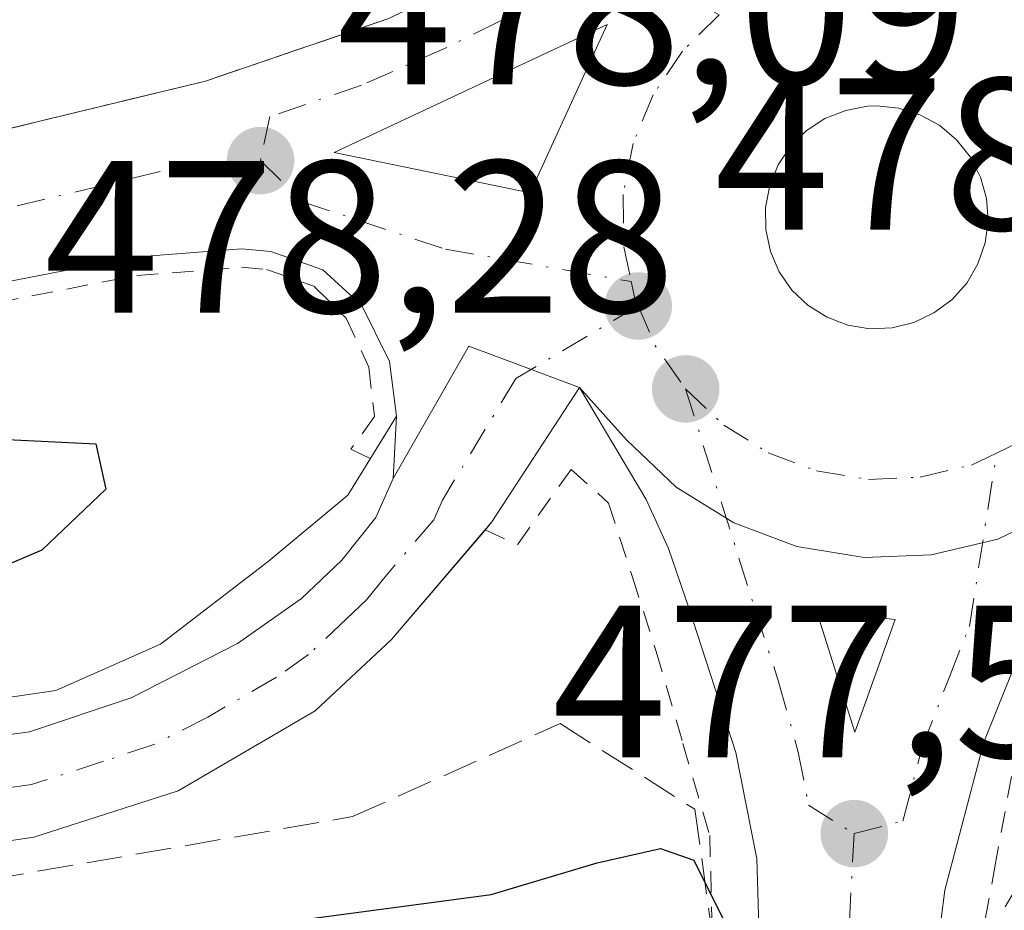
# Model space of a CAD drawing. Units: metres. Extents: x 579890 to 583338, y 4752031 to 4754384.
# Drawn here: x 582773 to 582818, y 4752635 to 4752677 of the extents above; entities that cross this region are included whole.
import ezdxf

# ---------------------------------------------------------------- set-up
doc = ezdxf.new("R2010")
doc.units = ezdxf.units.M
doc.header["$MEASUREMENT"] = 0
for name, pattern in [('DGN Style 2', [1.6480167562047852, 0.988810053722871, -0.6592067024819142]), ('DGN Style 3', [2.307223458686699, 1.648016756204785, -0.6592067024819142]), ('DGN Style 4', [2.6384748266838614, 1.318413404963828, -0.6592067024819142, 0.001648016756204785, -0.6592067024819142])]:
    doc.linetypes.add(name, pattern=pattern)
for name, color, linetype, lineweight in [('Alambrada', 7, 'DGN Style 2', 0), ('Arcén (en calzada doble)', 91, 'Continuous', 13), ('Carretera de calzada única Cxs', 7, 'Continuous', 13), ('Carretera de calzada única eje', 7, 'DGN Style 4', 0), ('Cultivos leñosos CxS', 92, 'Continuous', 0), ('Curva de nivel maestra', 30, 'Continuous', 30), ('Isleta de vial', 135, 'Continuous', 13), ('Punto de cota en terreno', 7, 'Continuous', 0), ('Rótulo de punto de cota en terreno', 7, 'Continuous', 0), ('Talud superficial', 30, 'DGN Style 3', 0)]:
    doc.layers.add(name, color=color, linetype=linetype, lineweight=lineweight)
doc.styles.add('Style-Arial', font='txt')

# ---------------------------------------------------------------- blocks, each defined once
blk = doc.blocks.new('*U23')
at = {"layer": 'Talud superficial', "color": 30, "linetype": 'DGN Style 3', "lineweight": 0}
for points in [[(582804.7100999998, 4752634.360099999, 475.798299999995), (582804.5175999999, 4752628.452600001, 473.4526000000042), (582788.9478000002, 4752629.403000001, 471.3421999999992), (582748.7536000004, 4752632.3244, 472.8840999999957), (582712.3531999998, 4752634.501399999, 470.7811999999976), (582736.8272000002, 4752634.501399999, 472.7994999999937), (582766.7166999998, 4752636.0836, 475.476999999999), (582788.0903000003, 4752639.793, 477.1578000000009), (582797.6815, 4752644.092499999, 477.3371000000043), (582803.8968000002, 4752640.1373, 476.889599999995)], [(582817.0601000004, 4752633.640100001, 476.976999999999), (582821.0384999998, 4752640.3541, 477.0964999999997), (582837.0383000001, 4752639.1316, 476.7505999999995), (582843.5086000003, 4752631.864399999, 475.3153000000021), (582865.1503, 4752626.563800001, 473.8833000000013), (582832.4623999996, 4752627.768300001, 472.7635000000009), (582818.5571, 4752627.595699999, 474.9318999999959), (582816.8476999998, 4752627.699999999, 475.385500000004)]]:
    blk.add_polyline3d(points, close=True, dxfattribs=at)
blk = doc.blocks.new('5PATER')
at = {"layer": 'Cultivos leñosos CxS', "linetype": 'Continuous', "lineweight": 0}
h = blk.add_hatch(color=51, dxfattribs=at)
edge = h.paths.add_edge_path()
edge.add_ellipse((0, 0), major_axis=(-0.1095731443231308, -0.1110710700762829), ratio=0.9994222409660322, start_angle=0, end_angle=360)
blk = doc.blocks.new('*U28')
at = {"layer": 'Carretera de calzada única Cxs', "color": 7, "linetype": 'Continuous', "lineweight": 13}
blk.add_polyline3d([(582815.1101000002, 4752633.7501, 477.0678999999946), (582806.8701, 4752634.2301, 476.8681999999972), (582806.7600999996, 4752637.840100001, 477.161500000002), (582805.7901, 4752642.7501, 477.4832000000025), (582803.6201, 4752649.440099999, 477.8733000000066), (582802.6901000004, 4752652.1801, 477.9854999999953), (582801.6601, 4752654.450099999, 478.0724000000046), (582798.5800999999, 4752659.630100001, 478.2066999999952), (582800.7401000002, 4752657.200099999, 478.1566000000021), (582803.0401, 4752655.020099999, 478.0685999999987), (582805.7001, 4752653.370100001, 477.9783000000025), (582808.6101000002, 4752652.270099999, 477.9213000000018), (582811.7200999996, 4752651.770099999, 477.9314000000013), (582814.8201000001, 4752651.890100001, 477.9533999999985), (582817.9001000002, 4752652.620100001, 477.9945000000008), (582820.7500999998, 4752653.9901, 478.0427000000054), (582823.2701000003, 4752655.850099999, 478.0865000000049), (582826.8300999999, 4752660.440099999, 478.1353999999993), (582823.4801000003, 4752655.2301, 478.059699999998), (582819.1201, 4752647.870100001, 477.7750999999989), (582817.2600999996, 4752643.2301, 477.6358000000037), (582815.4501, 4752636.390100001, 477.2287000000069)], close=True, dxfattribs=at)
blk.add_3dface([(582813.1601, 4752648.9101, 477.8524999999936), (582809.5201000003, 4752649.300100001, 477.8325000000041), (582811.2901, 4752643.690099999, 477.6141999999964)], dxfattribs=at)
blk = doc.blocks.new('*U29')
at = {"layer": 'Carretera de calzada única Cxs', "color": 7, "linetype": 'Continuous', "lineweight": 13}
for points in [[(582820.7500999998, 4752653.9901, 478.0427000000054), (582817.9001000002, 4752652.620100001, 477.9945000000008), (582814.8201000001, 4752651.890100001, 477.9533999999985), (582811.7200999996, 4752651.770099999, 477.9314000000013), (582808.6101000002, 4752652.270099999, 477.9213000000018), (582805.7001, 4752653.370100001, 477.9783000000025), (582803.0401, 4752655.020099999, 478.0685999999987), (582800.7401000002, 4752657.200099999, 478.1566000000021), (582798.5800999999, 4752659.630100001, 478.2066999999952), (582793.4600999998, 4752661.530099999, 478.1146000000008), (582789.9600999998, 4752655.420100001, 477.9573999999994), (582790.1201, 4752658.300100001, 478.0525999999954), (582789.7901, 4752660.8201, 478.1098000000056), (582788.5201000003, 4752663.4101, 478.155700000003), (582786.7200999996, 4752665.0601, 478.1834999999992), (582784.3201000001, 4752665.9101, 478.2007000000012), (582782.9600999998, 4752666.030099999, 478.2065000000002), (582777.9801000003, 4752665.6501, 477.9049999999989), (582753.7100999998, 4752660.9301, 476.2415000000037)], [(582761.9001000002, 4752669.090100001, 477.4220999999961), (582781.2901, 4752673.780099999, 477.9576999999991), (582789.7600999996, 4752676.670100001, 478.4805999999954)]]:
    blk.add_polyline3d(points, dxfattribs=at)
blk.add_polyline3d([(582807.3601000002, 4752668.960100001, 478.6652999999933), (582807.1700999998, 4752667.940099999, 478.6564999999973), (582807.1801000005, 4752666.920100001, 478.6285999999964), (582807.3901000004, 4752665.9101, 478.5893000000069), (582807.8000999996, 4752664.970100001, 478.5513000000064), (582808.3901000004, 4752664.120100001, 478.5154999999941), (582809.1401000004, 4752663.4101, 478.4873999999982), (582810.0100999996, 4752662.870100001, 478.468200000003), (582810.9700999996, 4752662.5001, 478.4578000000038), (582811.9901000002, 4752662.340100001, 478.4557000000059), (582813.0201000003, 4752662.380100001, 478.4521999999997), (582814.0201000003, 4752662.630100001, 478.4456000000064), (582814.9501, 4752663.0701, 478.446100000001), (582815.7701000003, 4752663.6801, 478.4542999999976), (582816.4600999998, 4752664.450099999, 478.4698000000063), (582816.9801000003, 4752665.340100001, 478.4918999999937), (582817.3101000004, 4752666.3101, 478.5203000000038), (582817.4501, 4752667.3301, 478.5550999999978), (582817.3800999997, 4752668.360099999, 478.5822999999946), (582817.1001000004, 4752669.350099999, 478.6101999999955), (582816.6300999997, 4752670.270099999, 478.6382000000012), (582815.9901000002, 4752671.0701, 478.6631000000052), (582815.2100999998, 4752671.7401, 478.6837999999989), (582814.3000999996, 4752672.2301, 478.6999000000069), (582813.3201000001, 4752672.530099999, 478.712400000004), (582812.3000999996, 4752672.640100001, 478.7206000000006), (582811.8800999997, 4752672.620100001, 478.7161000000052), (582810.8701, 4752672.4301, 478.7036999999983), (582809.9101, 4752672.050100001, 478.6940999999933), (582809.0500999996, 4752671.4901, 478.6855000000069), (582808.3201000001, 4752670.7601, 478.6781999999948), (582807.7500999998, 4752669.9101, 478.6725000000006)], close=True, dxfattribs=at)
blk.add_3dface([(582787.2401000002, 4752670.4901, 478.178700000004), (582796.3000999996, 4752668.620100001, 478.4428999999946), (582799.8501000004, 4752676.4001, 478.7045000000071)], dxfattribs=at)

msp = doc.modelspace()

# ---------------------------------------------------------------- linework, layer by layer
at = {"layer": 'Alambrada', "color": 7, "linetype": 'DGN Style 2', "lineweight": 0}
for points in [[(582768.4321, 4752662.916099999, 477.0678999999946), (582773.2761000004, 4752663.858100001, 477.3715999999986), (582778.1201, 4752664.800100001, 477.9824999999983), (582782.9600999998, 4752665.1801, 478.3506000000052), (582784.1201, 4752665.0801, 478.3105000000069), (582786.3000999996, 4752664.300100001, 478.2418000000035), (582787.7901, 4752662.8301, 478.1567000000068), (582788.8400999998, 4752660.5601, 478.1212999999989), (582789.1101000002, 4752658.280099999, 478.0807000000059), (582788.0100999996, 4752656.770099999, 478.0629000000045), (582788.9101, 4752656.340100001, 478.0184000000008)], [(582830.4200999998, 4752652.3301, 477.7036999999983), (582828.8300999999, 4752651.2501, 477.6738999999943), (582827.9600999998, 4752654.0801, 477.899900000004), (582827.0900999998, 4752656.9101, 478.0437999999995), (582825.6300999997, 4752656.370100001, 478.0532999999996), (582824.3501000004, 4752653.9001, 477.9899000000005), (582822.4301000005, 4752650.2401, 477.8462), (582820.4801000003, 4752645.9451, 477.6040999999968), (582818.5301000001, 4752641.6501, 477.4562000000006), (582817.7950999998, 4752637.645099999, 477.2617999999929), (582817.0601000004, 4752633.640100001, 476.976999999999)], [(582794.2100999998, 4752653.040100001, 477.9556000000011), (582795.7100999998, 4752652.360099999, 478.0114999999933), (582798.1901000004, 4752655.840100001, 478.1546999999992), (582799.9200999998, 4752654.280099999, 478.097299999994), (582801.0201000003, 4752650.8551, 477.9508999999962), (582802.1201, 4752647.4301, 477.803700000004), (582803.3551000003, 4752643.175100001, 477.4127000000008), (582804.5900999998, 4752638.920100001, 476.7848999999987), (582804.7100999998, 4752634.360099999, 475.798299999995)]]:
    msp.add_polyline3d(points, dxfattribs=at)
at = {"layer": 'Arcén (en calzada doble)', "color": 91, "linetype": 'Continuous', "lineweight": 13}
msp.add_polyline3d([(582511.0100999996, 4752667.1801, 469.248900000006), (582534.0500999996, 4752664.020099999, 469.6986000000034), (582598.5301000001, 4752653.9301, 469.8393000000069), (582633.9401000004, 4752648.960100001, 468.9412000000011), (582678.8901000004, 4752643.7601, 470.5262999999978), (582697.2301000003, 4752642.4101, 471.3224000000046), (582706.4101, 4752642.1801, 471.5939999999973), (582721.3501000004, 4752642.640100001, 472.7069000000047), (582748.6201, 4752643.4901, 475.0953000000009), (582761.5100999996, 4752644.090100001, 475.7896000000038), (582768.6001000004, 4752644.770099999, 476.2848999999987), (582774.3901000004, 4752645.630100001, 476.8527000000031), (582779.2100999998, 4752647.7601, 477.1489000000002), (582784.1901000004, 4752651.590100001, 477.8568999999989), (582787.8701, 4752654.6501, 477.9456000000064), (582790.1201, 4752658.300100001, 478.0525999999954)], dxfattribs=at)
at = {"layer": 'Carretera de calzada única Cxs', "color": 7, "linetype": 'Continuous', "lineweight": 13, "extrusion": (-0.03297032434109375, -0.01855630555310666, 0.9992840543294298), "elevation": -106928.8537854467, "flags": 128}
msp.add_lwpolyline([(-3855900.797000841, 2836918.404310835), (-3855905.835760219, 2836925.318805644), (-3855906.870301757, 2836911.421093982)], dxfattribs=at)
at = {"layer": 'Carretera de calzada única Cxs', "color": 7, "linetype": 'Continuous', "lineweight": 13, "extrusion": (-0.02795819649348006, 0.005770621128502092, 0.9995924365363232), "elevation": 11610.16438620349, "flags": 128}
msp.add_lwpolyline([(-4772363.637069727, -389780.0700435396), (-4772363.637069728, -389770.8152987227)], dxfattribs=at)
at = {"layer": 'Carretera de calzada única Cxs', "color": 7, "linetype": 'Continuous', "lineweight": 13, "extrusion": (-0.02270094145733485, -0.01271579080326946, 0.9996614306459954), "elevation": -73185.85726989711, "flags": 128}
msp.add_lwpolyline([(-3861657.508635561, 2830127.739968074), (-3861661.128874604, 2830133.78154743), (-3861656.969076668, 2830137.321175029)], dxfattribs=at)
msp.add_lwpolyline([(-3861657.508635561, 2830127.739968074), (-3861661.128874604, 2830133.78154743), (-3861656.969076668, 2830137.321175029)], dxfattribs=at)
at = {"layer": 'Carretera de calzada única Cxs', "color": 7, "linetype": 'Continuous', "lineweight": 13, "extrusion": (-0.1165536721210976, 0.03943387296610142, 0.9924012349740307), "elevation": 119963.0344065182, "flags": 128}
msp.add_lwpolyline([(-4688750.727714423, -963666.6731624302), (-4688743.537830231, -963668.5302239697), (-4688743.084456873, -963668.7130856091)], dxfattribs=at)
at = {"layer": 'Carretera de calzada única Cxs', "color": 7, "linetype": 'Continuous', "lineweight": 13, "extrusion": (-0.00999248711870173, -0.04202903769609694, 0.9990664193093084), "elevation": -205095.606807683, "flags": 128}
msp.add_lwpolyline([(-532300.9230496202, 4754149.197279382), (-532304.5545466964, 4754148.734322597), (-532301.5349284395, 4754143.681149288)], dxfattribs=at)
at = {"layer": 'Carretera de calzada única Cxs', "color": 7, "linetype": 'Continuous', "lineweight": 13, "extrusion": (-0.0144805884405669, -0.04042174955451985, 0.9990777721085414), "elevation": -200072.4496626818, "flags": 128}
msp.add_lwpolyline([(-1054162.802164303, 4666476.516007529), (-1054162.802164303, 4666482.065970312)], dxfattribs=at)
at = {"layer": 'Carretera de calzada única Cxs', "color": 7, "linetype": 'Continuous', "lineweight": 13}
for points in [[(582445.8000999996, 4752692.5001, 472.7777999999962), (582468.1201, 4752689.2401, 469.4799000000058), (582536.8300999999, 4752678.420100001, 468.0017999999982), (582597.3101000004, 4752669.630100001, 469.7201999999961), (582611.6901000004, 4752667.7401, 468.894100000005), (582641.0601000004, 4752664.140100001, 469.9976000000024), (582659.4501, 4752661.8201, 472.1589999999997), (582670.3601000002, 4752660.700099999, 472.0187000000006), (582685.2600999996, 4752660.3201, 472.6428000000015), (582700.6501000002, 4752660.3101, 473.3806000000041), (582712.1101000002, 4752660.9101, 474.8046999999933), (582724.5201000003, 4752662.270099999, 475.3521000000038), (582741.8201000001, 4752665.050100001, 476.0434999999998), (582761.9001000002, 4752669.090100001, 477.4220999999961), (582781.2901, 4752673.780099999, 477.9576999999991), (582789.7600999996, 4752676.670100001, 478.4805999999954), (582794.5900999998, 4752679.050100001, 478.6208000000043), (582800.7500999998, 4752683.280099999, 478.8671999999933), (582803.5601000004, 4752685.390100001, 478.9900000000052), (582805.1601, 4752687.280099999, 479.0488999999943), (582807.3201000001, 4752692.550100001, 479.0893000000069), (582809.5701000001, 4752699.200099999, 478.9162000000069), (582811.2001, 4752705.110099999, 475.8481000000029)], [(582789.9600999998, 4752655.420100001, 477.9573999999994), (582790.1201, 4752658.300100001, 478.0525999999954), (582789.7901, 4752660.8201, 478.1098000000056), (582788.5201000003, 4752663.4101, 478.155700000003), (582786.7200999996, 4752665.0601, 478.1834999999992), (582784.3201000001, 4752665.9101, 478.2007000000012), (582782.9600999998, 4752666.030099999, 478.2065000000002), (582777.9801000003, 4752665.6501, 477.9049999999989), (582753.7100999998, 4752660.9301, 476.2415000000037), (582736.0701000001, 4752657.7301, 475.4704000000056), (582720.3400999998, 4752655.5801, 474.0233000000007), (582704.8300999999, 4752654.0801, 473.054999999993), (582693.2401000002, 4752653.720100001, 472.4245999999985), (582677.1001000004, 4752654.0701, 471.3561999999947), (582661.5601000004, 4752655.4301, 470.6114999999991), (582644.6101000002, 4752657.5701, 469.3203000000067), (582614.9501, 4752662.170100001, 469.2467000000034), (582587.0401, 4752666.3101, 470.6570000000065), (582534.8901000004, 4752674.220100001, 469.5959000000003), (582492.6601, 4752680.5801, 471.0025000000023), (582447.9101, 4752686.370100001, 470.7290000000066), (582445.0301000001, 4752686.780099999, 470.8173999999999)], [(582811.9901000002, 4752662.340100001, 478.4557000000059), (582813.0201000003, 4752662.380100001, 478.4521999999997), (582814.0201000003, 4752662.630100001, 478.4456000000064), (582814.9501, 4752663.0701, 478.446100000001), (582815.7701000003, 4752663.6801, 478.4542999999976), (582816.4600999998, 4752664.450099999, 478.4698000000063), (582816.9801000003, 4752665.340100001, 478.4918999999937), (582817.3101000004, 4752666.3101, 478.5203000000038), (582817.4501, 4752667.3301, 478.5550999999978), (582817.3800999997, 4752668.360099999, 478.5822999999946), (582817.1001000004, 4752669.350099999, 478.6101999999955), (582816.6300999997, 4752670.270099999, 478.6382000000012), (582815.9901000002, 4752671.0701, 478.6631000000052), (582815.2100999998, 4752671.7401, 478.6837999999989), (582814.3000999996, 4752672.2301, 478.6999000000069), (582813.3201000001, 4752672.530099999, 478.712400000004), (582812.3000999996, 4752672.640100001, 478.7206000000006), (582811.8800999997, 4752672.620100001, 478.7161000000052), (582810.8701, 4752672.4301, 478.7036999999983), (582809.9101, 4752672.050100001, 478.6940999999933), (582809.0500999996, 4752671.4901, 478.6855000000069), (582808.3201000001, 4752670.7601, 478.6781999999948), (582807.7500999998, 4752669.9101, 478.6725000000006), (582807.3601000002, 4752668.960100001, 478.6652999999933)], [(582794.2128999997, 4752653.038799999, 477.9557000000059), (582789.8901000004, 4752647.9801, 477.6567000000068), (582786.3701, 4752644.690099999, 477.5347000000039), (582780.0301000001, 4752640.9901, 477.0525000000052), (582773.3701, 4752638.840100001, 476.5093999999954), (582767.8601000002, 4752638.030099999, 476.1141000000061), (582762.8901000004, 4752637.700099999, 475.7492000000057), (582748.0500999996, 4752637.4001, 474.6587), (582719.5201000003, 4752636.540100001, 472.2890999999945), (582707.0301000001, 4752636.1501, 471.1021000000038), (582700.3000999996, 4752636.220100001, 470.6141000000061), (582678.8201000001, 4752638.190099999, 469.5898000000016), (582643.5201000003, 4752642.450099999, 468.5743999999977), (582624.7301000003, 4752645.220100001, 468.3543000000063), (582574.7801000001, 4752652.530099999, 468.3521999999939), (582549.8101000004, 4752655.700099999, 468.559699999998), (582521.7001, 4752660.340100001, 468.6922999999952), (582489.5301000001, 4752664.300100001, 468.9095999999991), (582489.2200999996, 4752664.340100001, 468.9119999999967), (582484.3101000004, 4752665.0701, 468.9284999999945), (582472.0701000001, 4752666.880100001, 468.9753999999957), (582467.1700999998, 4752667.610099999, 469.0130999999965), (582450.3501000004, 4752670.1601, 469.1187000000064), (582435.6300999997, 4752671.7601, 469.0908999999957)], [(582807.3601000002, 4752668.960100001, 478.6652999999933), (582807.1700999998, 4752667.940099999, 478.6564999999973), (582807.1801000005, 4752666.920100001, 478.6285999999964), (582807.3901000004, 4752665.9101, 478.5893000000069), (582807.8000999996, 4752664.970100001, 478.5513000000064), (582808.3901000004, 4752664.120100001, 478.5154999999941), (582809.1401000004, 4752663.4101, 478.4873999999982), (582810.0100999996, 4752662.870100001, 478.468200000003), (582810.9700999996, 4752662.5001, 478.4578000000038), (582811.9901000002, 4752662.340100001, 478.4557000000059)], [(582495.9101, 4752667.270099999, 468.8705999999948), (582515.6700999998, 4752664.2301, 469.4909000000043), (582536.5800999999, 4752661.440099999, 468.6123999999982), (582582.5301000001, 4752654.940099999, 468.3058000000019), (582604.8201000001, 4752651.940099999, 468.2339999999967), (582623.0100999996, 4752649.110099999, 469.0228999999963), (582634.0100999996, 4752647.7401, 468.5666000000056), (582648.8101000004, 4752646.030099999, 468.5910000000004), (582670.7801000001, 4752642.880100001, 469.6082000000025), (582690.3800999997, 4752640.970100001, 470.6123999999982), (582700.4200999998, 4752640.5101, 471.3006000000024), (582716.4501, 4752640.7401, 472.3709999999992), (582736.3701, 4752641.770099999, 474.0625), (582761.7701000003, 4752642.590100001, 475.6879999999946), (582766.7701000003, 4752642.840100001, 476.0381000000052), (582773.1601, 4752643.720100001, 476.6337000000058), (582777.8701, 4752645.290100001, 476.9933000000019), (582782.7801000001, 4752647.800100001, 477.3228999999993), (582785.7301000003, 4752649.880100001, 477.672000000006), (582787.6001000004, 4752651.640100001, 477.7798000000039), (582789.1601, 4752653.610099999, 477.8850999999996), (582789.9600999998, 4752655.420100001, 477.9573999999994)], [(582700.4200999998, 4752640.5101, 471.3006000000024), (582716.4501, 4752640.7401, 472.3709999999992), (582736.3701, 4752641.770099999, 474.0625), (582761.7701000003, 4752642.590100001, 475.6879999999946), (582766.7701000003, 4752642.840100001, 476.0381000000052), (582773.1601, 4752643.720100001, 476.6337000000058), (582777.8701, 4752645.290100001, 476.9933000000019), (582782.7801000001, 4752647.800100001, 477.3228999999993), (582785.7301000003, 4752649.880100001, 477.672000000006), (582787.6001000004, 4752651.640100001, 477.7798000000039), (582789.1601, 4752653.610099999, 477.8850999999996), (582789.9600999998, 4752655.420100001, 477.9573999999994), (582793.4600999998, 4752661.530099999, 478.1146000000008), (582798.5800999999, 4752659.630100001, 478.2066999999952), (582794.5301000001, 4752653.4101, 477.9781999999978), (582789.8901000004, 4752647.9801, 477.6567000000068), (582786.3701, 4752644.690099999, 477.5347000000039), (582780.0301000001, 4752640.9901, 477.0525000000052), (582773.3701, 4752638.840100001, 476.5093999999954), (582767.8601000002, 4752638.030099999, 476.1141000000061), (582762.8901000004, 4752637.700099999, 475.7492000000057), (582748.0500999996, 4752637.4001, 474.6587), (582719.5201000003, 4752636.540100001, 472.2890999999945), (582707.0301000001, 4752636.1501, 471.1021000000038)], [(582798.5800999999, 4752659.630100001, 478.2066999999952), (582800.7401000002, 4752657.200099999, 478.1566000000021), (582803.0401, 4752655.020099999, 478.0685999999987), (582805.7001, 4752653.370100001, 477.9783000000025), (582808.6101000002, 4752652.270099999, 477.9213000000018), (582811.7200999996, 4752651.770099999, 477.9314000000013), (582814.8201000001, 4752651.890100001, 477.9533999999985), (582817.9001000002, 4752652.620100001, 477.9945000000008), (582820.7500999998, 4752653.9901, 478.0427000000054), (582823.2701000003, 4752655.850099999, 478.0865000000049), (582826.8300999999, 4752660.440099999, 478.1353999999993)], [(582798.5800999999, 4752659.630100001, 478.2066999999952), (582800.7401000002, 4752657.200099999, 478.1566000000021), (582803.0401, 4752655.020099999, 478.0685999999987), (582805.7001, 4752653.370100001, 477.9783000000025), (582808.6101000002, 4752652.270099999, 477.9213000000018), (582811.7200999996, 4752651.770099999, 477.9314000000013), (582814.8201000001, 4752651.890100001, 477.9533999999985), (582817.9001000002, 4752652.620100001, 477.9945000000008), (582820.7500999998, 4752653.9901, 478.0427000000054), (582823.2701000003, 4752655.850099999, 478.0865000000049), (582826.8300999999, 4752660.440099999, 478.1353999999993)], [(582826.8300999999, 4752660.440099999, 478.1353999999993), (582823.4801000003, 4752655.2301, 478.059699999998), (582819.1201, 4752647.870100001, 477.7750999999989), (582817.2600999996, 4752643.2301, 477.6358000000037), (582815.4501, 4752636.390100001, 477.2287000000069), (582815.1101000002, 4752633.7501, 477.0678999999946)], [(582806.8701, 4752634.2301, 476.8681999999972), (582806.7600999996, 4752637.840100001, 477.161500000002), (582805.7901, 4752642.7501, 477.4832000000025), (582803.6201, 4752649.440099999, 477.8733000000066), (582802.6901000004, 4752652.1801, 477.9854999999953), (582801.6601, 4752654.450099999, 478.0724000000046), (582798.5800999999, 4752659.630100001, 478.2066999999952)]]:
    msp.add_polyline3d(points, dxfattribs=at)
at = {"layer": 'Carretera de calzada única eje', "color": 7, "linetype": 'DGN Style 4', "lineweight": 0, "extrusion": (-0.01039285427832044, -0.03557554092062026, 0.9993129487143431), "elevation": -174657.5694096085, "flags": 128}
msp.add_lwpolyline([(-773295.7417282873, 4722180.180572188), (-773295.3598258278, 4722179.479054897), (-773295.1176990196, 4722179.184957263)], dxfattribs=at)
at = {"layer": 'Carretera de calzada única eje', "color": 7, "linetype": 'DGN Style 4', "lineweight": 0, "extrusion": (-0.01396148096749364, -0.03123328586604894, 0.9994146081097695), "elevation": -156100.0443603428, "flags": 128}
msp.add_lwpolyline([(-1407454.364904591, 4574076.064880707), (-1407452.870454257, 4574074.705696963), (-1407450.802575541, 4574073.460509275)], dxfattribs=at)
at = {"layer": 'Carretera de calzada única eje', "color": 7, "linetype": 'DGN Style 4', "lineweight": 0, "extrusion": (-0.002252174723531705, -0.04187376714954762, 0.9991203707930892), "elevation": -199846.5167741319, "flags": 128}
msp.add_lwpolyline([(326719.0071380201, 4772898.785144915), (326719.00713802, 4772893.753463189)], dxfattribs=at)
at = {"layer": 'Carretera de calzada única eje', "color": 7, "linetype": 'DGN Style 4', "lineweight": 0}
for points in [[(582805.0301000001, 4752676.840100001, 478.7804000000033), (582801.6601, 4752678.7501, 478.789499999999), (582797.4501, 4752677.8301, 478.6870999999956), (582794.8601000002, 4752676.530099999, 478.5954999999958), (582792.4501, 4752675.340100001, 478.5169000000024), (582788.5000999998, 4752673.590100001, 478.3277999999991), (582784.2701000003, 4752672.140100001, 478.0761000000057), (582783.8300999999, 4752670.110099999, 478.0274000000064)], [(582805.0301000001, 4752676.840100001, 478.7804000000033), (582803.3300999999, 4752675.170100001, 478.7167000000045), (582801.9700999996, 4752673.1501, 478.6472000000067), (582801.0500999996, 4752670.9001, 478.5676999999997), (582800.5900999998, 4752668.540100001, 478.4775999999983), (582800.6201, 4752666.120100001, 478.3896999999997), (582800.9600999998, 4752664.520099999, 478.3358000000007)], [(582708.4700999996, 4752657.4901, 473.5534999999945), (582716.2200999996, 4752658.2401, 474.190499999997), (582722.4301000005, 4752658.920100001, 474.7516999999935), (582730.2901, 4752660.0001, 475.0660999999964), (582738.9401000004, 4752661.390100001, 475.5314999999973), (582747.7600999996, 4752662.9901, 476.1710000000021), (582757.8101000004, 4752665.0101, 476.8503000000055), (582769.9401000004, 4752667.370100001, 477.3163000000059), (582779.6300999997, 4752669.710100001, 477.8421999999992), (582782.1300999997, 4752669.9001, 477.9526000000042), (582783.8300999999, 4752670.110099999, 478.0274000000064)], [(582783.8300999999, 4752670.110099999, 478.0274000000064), (582785.7801000001, 4752668.210100001, 478.0769), (582792.3901000004, 4752666.0101, 478.2715000000026), (582800.9600999998, 4752664.520099999, 478.3358000000007)], [(582817.8400999998, 4752656.590100001, 478.1442999999999), (582818.8800999997, 4752657.090100001, 478.1594000000041), (582820.8101000004, 4752658.520099999, 478.1987999999984), (582822.4200999998, 4752660.3301, 478.2400000000052), (582823.6501000002, 4752662.420100001, 478.2657000000036), (582824.4301000005, 4752664.700099999, 478.3239000000031), (582824.7401000002, 4752667.090100001, 478.4038)], [(582801.2801000001, 4752663.390100001, 478.2988999999943), (582795.6300999997, 4752660.040100001, 478.147100000002), (582792.2401000002, 4752654.4101, 477.9000999999989), (582791.8400999998, 4752653.5101, 477.8801999999997), (582789.5201000003, 4752650.790100001, 477.7651000000042), (582788.7401000002, 4752649.8101, 477.7115000000049), (582787.8101000004, 4752648.9301, 477.6546999999992), (582786.0500999996, 4752647.280099999, 477.4894999999961), (582784.5701000001, 4752646.2401, 477.4119000000064), (582781.4001000002, 4752644.390100001, 477.2436000000016), (582778.9501, 4752643.140100001, 477.0378999999957), (582776.5900999998, 4752642.350099999, 476.8092999999935), (582773.2600999996, 4752641.280099999, 476.5234000000055), (582770.0701000001, 4752640.840100001, 476.2753999999986)], [(582803.4700999996, 4752659.5601, 478.209799999997), (582806.7001, 4752649.3301, 477.8239999999933), (582807.7901, 4752645.9801, 477.6918000000006), (582808.6801000005, 4752642.770099999, 477.5638000000035), (582809.1601, 4752640.3201, 477.4573999999994), (582811.2600999996, 4752639.0101, 477.3951999999991)], [(582803.4700999996, 4752659.5601, 478.209799999997), (582805.2401000002, 4752657.890100001, 478.141300000003), (582807.2901, 4752656.610099999, 478.0703000000067), (582809.5301000001, 4752655.770099999, 478.0565999999963), (582811.9200999998, 4752655.380100001, 478.0641000000033), (582814.3101000004, 4752655.4801, 478.0840999999928), (582816.6801000005, 4752656.040100001, 478.1196000000054), (582817.8400999998, 4752656.590100001, 478.1442999999999)], [(582811.2600999996, 4752639.0101, 477.3951999999991), (582813.5100999996, 4752639.590100001, 477.4210000000021), (582814.4101, 4752643.0101, 477.6022999999987), (582815.6601, 4752646.2601, 477.751099999994), (582816.5900999998, 4752648.5801, 477.8413), (582817.8400999998, 4752656.590100001, 478.1442999999999)]]:
    msp.add_polyline3d(points, dxfattribs=at)
at = {"layer": 'Curva de nivel maestra', "color": 30, "linetype": 'Continuous', "lineweight": 30, "elevation": 475, "flags": 128}
for points in [[(582768.9699999997, 4752657.370100001), (582776.2300000004, 4752657.020099999), (582776.7000000002, 4752654.9301), (582773.7300000004, 4752652.100099999), (582765.7999999998, 4752648.7401)], [(582758.5800000001, 4752635.190099999), (582773.6200000001, 4752634.0701), (582778.8600000005, 4752633.4301), (582781.0499999998, 4752633.670100001), (582785.8399999999, 4752635.040100001), (582794.4900000002, 4752636.200099999), (582799.3899999997, 4752637.6601), (582802.3200000003, 4752638.3201), (582803.8499999996, 4752637.780099999), (582805.3399999999, 4752634.8101), (582805.4778000005, 4752634.3181), (582805.4790000003, 4752634.313800001)]]:
    msp.add_lwpolyline(points, dxfattribs=at)
at = {"layer": 'Isleta de vial', "color": 135, "linetype": 'Continuous', "lineweight": 13, "extrusion": (-0.03297032434109375, -0.01855630555310666, 0.9992840543294298), "elevation": -106928.8537854467, "flags": 128}
msp.add_lwpolyline([(-3855900.797000841, 2836918.404310835), (-3855905.835760219, 2836925.318805644), (-3855906.870301757, 2836911.421093982), (-3855900.797000841, 2836918.404310835)], dxfattribs=at)
at = {"layer": 'Isleta de vial', "color": 135, "linetype": 'Continuous', "lineweight": 13, "extrusion": (-0.00999248711870173, -0.04202903769609694, 0.9990664193093084), "elevation": -205095.606807683, "flags": 128}
msp.add_lwpolyline([(-532301.5349284395, 4754143.681149288), (-532300.9230496202, 4754149.197279382), (-532304.5545466964, 4754148.734322597), (-532301.5349284395, 4754143.681149288)], dxfattribs=at)
at = {"layer": 'Isleta de vial', "color": 135, "linetype": 'Continuous', "lineweight": 13}
msp.add_polyline3d([(582811.9901000002, 4752662.340100001, 478.4557000000059), (582813.0201000003, 4752662.380100001, 478.4521999999997), (582814.0201000003, 4752662.630100001, 478.4456000000064), (582814.9501, 4752663.0701, 478.446100000001), (582815.7701000003, 4752663.6801, 478.4542999999976), (582816.4600999998, 4752664.450099999, 478.4698000000063), (582816.9801000003, 4752665.340100001, 478.4918999999937), (582817.3101000004, 4752666.3101, 478.5203000000038), (582817.4501, 4752667.3301, 478.5550999999978), (582817.3800999997, 4752668.360099999, 478.5822999999946), (582817.1001000004, 4752669.350099999, 478.6101999999955), (582816.6300999997, 4752670.270099999, 478.6382000000012), (582815.9901000002, 4752671.0701, 478.6631000000052), (582815.2100999998, 4752671.7401, 478.6837999999989), (582814.3000999996, 4752672.2301, 478.6999000000069), (582813.3201000001, 4752672.530099999, 478.712400000004), (582812.3000999996, 4752672.640100001, 478.7206000000006), (582811.8800999997, 4752672.620100001, 478.7161000000052), (582810.8701, 4752672.4301, 478.7036999999983), (582809.9101, 4752672.050100001, 478.6940999999933), (582809.0500999996, 4752671.4901, 478.6855000000069), (582808.3201000001, 4752670.7601, 478.6781999999948), (582807.7500999998, 4752669.9101, 478.6725000000006), (582807.3601000002, 4752668.960100001, 478.6652999999933), (582807.1700999998, 4752667.940099999, 478.6564999999973), (582807.1801000005, 4752666.920100001, 478.6285999999964), (582807.3901000004, 4752665.9101, 478.5893000000069), (582807.8000999996, 4752664.970100001, 478.5513000000064), (582808.3901000004, 4752664.120100001, 478.5154999999941), (582809.1401000004, 4752663.4101, 478.4873999999982), (582810.0100999996, 4752662.870100001, 478.468200000003), (582810.9700999996, 4752662.5001, 478.4578000000038), (582811.9901000002, 4752662.340100001, 478.4557000000059)], dxfattribs=at)
at = {"layer": 'Talud superficial', "color": 30, "linetype": 'DGN Style 3', "lineweight": 0}
for points in [[(582771.5899999999, 4752671.4301, 476.9731000000029), (582776.4400000004, 4752672.610099999, 477.3833000000013), (582781.29, 4752673.780099999, 477.516499999998), (582785.5199999996, 4752675.220100001, 477.8279000000039), (582789.7599999999, 4752676.670100001, 478.2127999999939), (582792.1699999999, 4752677.860099999, 478.3089999999939), (582794.5899999999, 4752679.050100001, 478.3291000000027), (582797.6699999999, 4752681.1601, 478.4945000000008), (582800.75, 4752683.280099999, 478.6162999999942), (582803.5599999996, 4752685.390100001, 478.7629000000015), (582805.1600000003, 4752687.280099999, 478.8300000000018), (582806.2400000002, 4752689.9101, 478.8390000000073), (582807.3200000003, 4752692.550100001, 478.9443000000028), (582808.4400000004, 4752695.870100001, 478.7945000000037), (582809.5700000003, 4752699.200099999, 477.709600000002), (582810.3799999999, 4752702.1501, 476.2428999999975), (582810.6030000001, 4752702.955200001, 475.622199999998), (582811.2000000002, 4752705.110099999, 473.2366999999941)], [(582789.7599999999, 4752676.670100001, 478.4805999999954), (582785.5199999996, 4752675.220100001, 478.2597999999998), (582781.29, 4752673.780099999, 477.9576999999991), (582776.4400000004, 4752672.610099999, 477.693299999999), (582771.5899999999, 4752671.4301, 477.4566999999952)], [(582712.3531999998, 4752634.501399999, 470.9784999999974), (582736.8272000002, 4752634.501399999, 472.2021999999997), (582766.7166999998, 4752636.0836, 475.3089000000036), (582788.0903000003, 4752639.793, 477.1756000000024), (582797.6815, 4752644.092499999, 477.423299999995), (582803.8968000002, 4752640.1373, 476.9042000000045), (582804.7100999998, 4752634.360099999, 475.3499000000011)], [(582817.0601000004, 4752633.640100001, 477.1052999999956), (582821.0384999998, 4752640.3541, 477.2072999999946), (582837.0383000001, 4752639.1316, 476.686600000001), (582843.5086000003, 4752631.864399999, 475.5593999999983), (582865.1503, 4752626.563800001, 474.1628999999957)]]:
    msp.add_polyline3d(points, dxfattribs=at)

# ---------------------------------------------------------------- block references
at = {"layer": 'Carretera de calzada única Cxs', "color": 7, "linetype": 'Continuous', "lineweight": 13}
for name in ['*U29', '*U28']:
    msp.add_blockref(name, (0, 0), dxfattribs=at)
at = {"layer": 'Punto de cota en terreno', "color": 7, "linetype": 'Continuous', "lineweight": 0, "xscale": 10, "yscale": 10, "zscale": 10}
for p in [(582783.8399999999, 4752670.109999999, 478.0899999999965), (582801.29, 4752663.390000001, 478.4199999999983), (582803.4800000004, 4752659.560000001, 478.2799999999989), (582811.2699999996, 4752639.01, 477.5099999999948)]:
    msp.add_blockref('5PATER', p, dxfattribs=at)
at = {"layer": 'Talud superficial', "color": 30, "linetype": 'DGN Style 3', "lineweight": 0}
msp.add_blockref('*U23', (0, 0), dxfattribs=at)

# ---------------------------------------------------------------- texts
at = {"layer": 'Rótulo de punto de cota en terreno', "color": 7, "linetype": 'Continuous', "lineweight": 0, "style": 'Style-Arial'}
for s, p in [('478,09', (582787.3678000001, 4752673.637800001)), ('478,42', (582804.8178000003, 4752666.9178)), ('478,28', (582773.8471999997, 4752663.0878)), ('477,51', (582797.3071999997, 4752642.537799999))]:
    msp.add_text(s, height=7.000000000000002, dxfattribs=at).set_placement(p)

doc.saveas('drawing.dxf')
